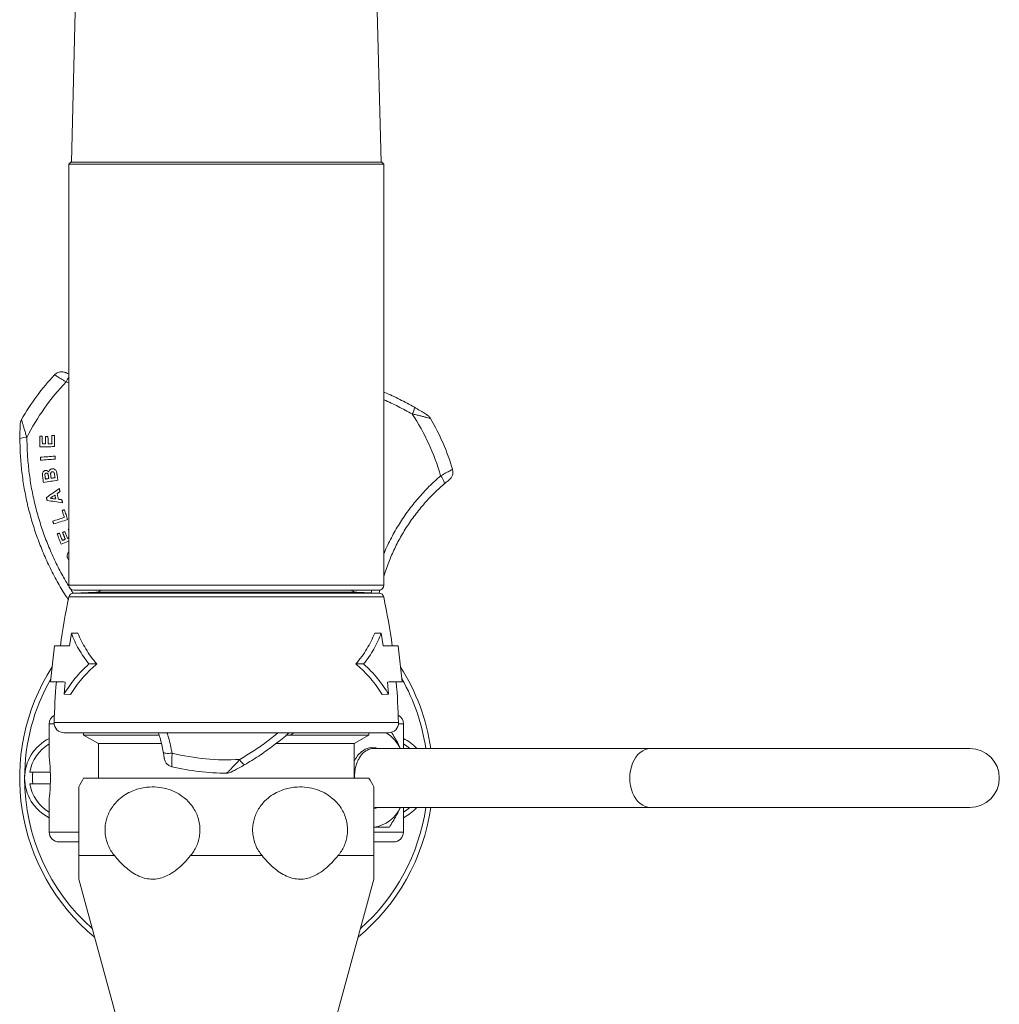
# Model space of a CAD drawing. Units: millimetres. Extents: x -383 to 655, y -548 to 807.
# Drawn here: x -306 to -206, y -124 to -24 of the extents above; entities that cross this region are included whole.
import ezdxf

# ---------------------------------------------------------------- set-up
doc = ezdxf.new("R2010")
doc.units = ezdxf.units.MM

msp = doc.modelspace()

# ---------------------------------------------------------------- linework, layer by layer
at = {"color": 7, "linetype": 'Continuous', "lineweight": 18}
for p, q in [((-297.87, 54.99), (-300.3, -38.01)), ((-268.8, -38.01), (-271.24, 54.99)), ((-300.35, -38.01), (-300.55, -38.21)), ((-268.75, -38.01), (-300.35, -38.01)), ((-268.55, -38.21), (-268.75, -38.01)), ((-300.55, -38.21), (-300.55, -81.01)), ((-268.55, -38.21), (-300.55, -38.21)), ((-268.55, -81.01), (-268.55, -38.21)), ((-302, -59.63), (-302, -59.63)), ((-305.36, -64.16), (-305.36, -64.15)), ((-263.8, -64.06), (-263.79, -64.06)), ((-261.56, -69.23), (-261.56, -69.23)), ((-297.82, -81.73), (-300.08, -81.81)), ((-269.05, -81.51), (-300.05, -81.51)), ((-269.02, -81.81), (-271.28, -81.73)), ((-268.93, -81.48), (-269.03, -81.81)), ((-300.3, -85.89), (-300.5, -87.16)), ((-299.63, -85.87), (-300.3, -85.89)), ((-269.47, -85.87), (-268.8, -85.89)), ((-268.8, -85.89), (-268.6, -87.16)), ((-302.01, -87.19), (-302.41, -90.83)), ((-267.09, -87.19), (-266.69, -90.83)), ((-297.72, -89.01), (-298.51, -89.01)), ((-271.38, -89.01), (-270.59, -89.01)), ((-300.94, -90.85), (-301.04, -92.1)), ((-268.16, -90.85), (-268.06, -92.1)), ((-300.39, -92.12), (-301.04, -92.1)), ((-268.71, -92.12), (-268.06, -92.1)), ((-302.55, -95.11), (-302.55, -98.52)), ((-301.05, -96.01), (-268.05, -96.01)), ((-299.05, -96.24), (-299.05, -96.01)), ((-270.05, -96.01), (-270.05, -96.24)), ((-266.55, -97.61), (-266.55, -95.11)), ((-299.05, -96.24), (-297.55, -97.11)), ((-299.05, -96.24), (-291.38, -96.24)), ((-278.12, -96.24), (-278.42, -96.24)), ((-278.11, -96.24), (-270.05, -96.24)), ((-271.55, -97.11), (-270.05, -96.24)), ((-297.55, -97.11), (-297.55, -100.61)), ((-291.16, -97.11), (-297.55, -97.11)), ((-271.55, -97.11), (-279.5, -97.11)), ((-271.55, -100.61), (-271.55, -97.11)), ((-269.17, -97.61), (-269.57, -97.61)), ((-269.18, -97.61), (-269.19, -97.61)), ((-241.42, -97.61), (-269.17, -97.61)), ((-208.98, -97.61), (-241.42, -97.61)), ((-304.51, -100.01), (-302.43, -100.01)), ((-290.09, -99.46), (-290.09, -99.46)), ((-299.05, -100.61), (-270.05, -100.61)), ((-284.49, -100.11), (-284.5, -100.11)), ((-302.42, -101.21), (-304.51, -101.21)), ((-302.55, -102.71), (-302.55, -106.11)), ((-269.32, -103.61), (-241.42, -103.61)), ((-266.55, -106.11), (-266.55, -103.61)), ((-241.42, -103.61), (-208.98, -103.61)), ((-299.56, -107.11), (-301.55, -107.11)), ((-267.55, -107.11), (-269.55, -107.11)), ((-299.55, -108.5), (-295.92, -108.5)), ((-288.19, -108.5), (-280.92, -108.5)), ((-273.19, -108.5), (-269.55, -108.5)), ((-299.55, -110.89), (-295.55, -125.61)), ((-273.55, -125.61), (-269.55, -110.89))]:
    msp.add_line(p, q, dxfattribs=at)
at = {"color": 8, "linetype": 'Continuous', "lineweight": 18}
for p, q in [((-300.55, -60.43), (-300.82, -60.35)), ((-268.55, -81.01), (-300.55, -81.01)), ((-300.08, -81.81), (-269.02, -81.81)), ((-297.82, -81.73), (-271.28, -81.73)), ((-269.83, -81.78), (-269.75, -81.51)), ((-300.55, -82.2), (-268.55, -82.2)), ((-302.05, -94.98), (-267.05, -94.98)), ((-302.05, -95.11), (-302.55, -95.11)), ((-266.55, -95.11), (-267.06, -95.11)), ((-299.56, -106.11), (-302.55, -106.11)), ((-266.55, -106.11), (-269.53, -106.11))]:
    msp.add_line(p, q, dxfattribs=at)
at = {"color": 7, "linetype": 'Continuous', "lineweight": 18, "flags": 128}
for points in [[(-303.5, -65.86), (-303.47, -65.86), (-303.44, -65.85), (-303.41, -65.85), (-303.38, -65.85), (-303.35, -65.85), (-303.32, -65.85), (-303.29, -65.85), (-303.25, -65.85)], [(-303.49, -66.95), (-303.49, -66.81), (-303.49, -66.68), (-303.5, -66.54), (-303.5, -66.4), (-303.5, -66.27), (-303.5, -66.13), (-303.5, -65.99), (-303.5, -65.86)], [(-303.25, -65.85), (-303.25, -65.95), (-303.25, -66.05), (-303.25, -66.15), (-303.25, -66.25), (-303.25, -66.35), (-303.25, -66.45), (-303.24, -66.55), (-303.24, -66.65)], [(-302.92, -66.65), (-302.92, -66.55), (-302.92, -66.46), (-302.92, -66.37), (-302.92, -66.27), (-302.92, -66.18), (-302.92, -66.09), (-302.92, -66), (-302.93, -65.9)], [(-302.93, -65.9), (-302.89, -65.9), (-302.86, -65.9), (-302.83, -65.9), (-302.8, -65.9), (-302.77, -65.9), (-302.74, -65.9), (-302.71, -65.9), (-302.68, -65.9)], [(-302.68, -65.9), (-302.68, -65.99), (-302.67, -66.09), (-302.67, -66.18), (-302.67, -66.27), (-302.67, -66.36), (-302.67, -66.46), (-302.67, -66.55), (-302.67, -66.64)], [(-302.28, -65.81), (-302.24, -65.81), (-302.21, -65.81), (-302.18, -65.81), (-302.15, -65.81), (-302.12, -65.81), (-302.09, -65.81), (-302.06, -65.81), (-302.03, -65.81)], [(-302.26, -66.64), (-302.27, -66.53), (-302.27, -66.43), (-302.27, -66.33), (-302.27, -66.22), (-302.27, -66.12), (-302.27, -66.02), (-302.27, -65.91), (-302.28, -65.81)], [(-302.03, -65.81), (-302.02, -65.95), (-302.02, -66.09), (-302.02, -66.23), (-302.02, -66.37), (-302.02, -66.51), (-302.01, -66.65), (-302.01, -66.79), (-302.01, -66.93)], [(-302.01, -66.93), (-302.2, -66.93), (-302.38, -66.94), (-302.57, -66.94), (-302.75, -66.94), (-302.94, -66.94), (-303.12, -66.95), (-303.3, -66.95), (-303.49, -66.95)], [(-303.24, -66.65), (-303.2, -66.65), (-303.16, -66.65), (-303.12, -66.65), (-303.08, -66.65), (-303.04, -66.65), (-303, -66.65), (-302.96, -66.65), (-302.92, -66.65)], [(-302.67, -66.64), (-302.62, -66.64), (-302.57, -66.64), (-302.52, -66.64), (-302.46, -66.64), (-302.41, -66.64), (-302.36, -66.64), (-302.31, -66.64), (-302.26, -66.64)], [(-303.45, -68.01), (-303.26, -68), (-303.08, -67.98), (-302.89, -67.97), (-302.7, -67.95), (-302.52, -67.94), (-302.33, -67.93), (-302.15, -67.91), (-301.96, -67.9)], [(-303.42, -68.31), (-303.42, -68.27), (-303.43, -68.24), (-303.43, -68.2), (-303.43, -68.16), (-303.44, -68.12), (-303.44, -68.09), (-303.44, -68.05), (-303.45, -68.01)], [(-301.96, -67.9), (-301.96, -67.93), (-301.96, -67.97), (-301.95, -68.01), (-301.95, -68.05), (-301.95, -68.08), (-301.95, -68.12), (-301.94, -68.16), (-301.94, -68.2)], [(-301.94, -68.2), (-302.13, -68.21), (-302.31, -68.22), (-302.5, -68.24), (-302.68, -68.25), (-302.87, -68.27), (-303.05, -68.28), (-303.24, -68.3), (-303.42, -68.31)], [(-303.14, -70.56), (-303.15, -70.48), (-303.16, -70.41), (-303.17, -70.34), (-303.18, -70.26), (-303.19, -70.19), (-303.2, -70.12), (-303.21, -70.04), (-303.22, -69.97)], [(-302.6, -70.18), (-302.6, -70.15), (-302.6, -70.13), (-302.61, -70.1), (-302.61, -70.08), (-302.61, -70.06), (-302.62, -70.03), (-302.62, -70.01), (-302.62, -69.98)], [(-302.39, -69.9), (-302.38, -69.93), (-302.38, -69.96), (-302.37, -69.99), (-302.37, -70.02), (-302.36, -70.05), (-302.36, -70.08), (-302.36, -70.11), (-302.35, -70.14)], [(-301.96, -70.09), (-301.97, -70.05), (-301.97, -70.02), (-301.98, -69.98), (-301.98, -69.95), (-301.98, -69.92), (-301.99, -69.88), (-301.99, -69.85), (-302, -69.81)], [(-301.74, -69.85), (-301.73, -69.91), (-301.72, -69.97), (-301.72, -70.04), (-301.71, -70.1), (-301.7, -70.16), (-301.69, -70.22), (-301.68, -70.29), (-301.67, -70.35)], [(-262.77, -69.9), (-262.66, -70.04), (-262.57, -70.18), (-262.5, -70.31), (-262.44, -70.43), (-262.4, -70.54), (-262.39, -70.63), (-262.4, -70.7), (-262.43, -70.75)], [(-301.67, -70.35), (-301.85, -70.37), (-302.04, -70.4), (-302.22, -70.43), (-302.4, -70.45), (-302.59, -70.48), (-302.77, -70.5), (-302.95, -70.53), (-303.14, -70.56)], [(-302.96, -70.06), (-302.96, -70.08), (-302.95, -70.1), (-302.95, -70.12), (-302.95, -70.14), (-302.94, -70.16), (-302.94, -70.18), (-302.94, -70.2), (-302.94, -70.23)], [(-302.94, -70.23), (-302.89, -70.22), (-302.85, -70.21), (-302.81, -70.21), (-302.77, -70.2), (-302.72, -70.2), (-302.68, -70.19), (-302.64, -70.18), (-302.6, -70.18)], [(-302.35, -70.14), (-302.3, -70.14), (-302.25, -70.13), (-302.21, -70.12), (-302.16, -70.11), (-302.11, -70.11), (-302.06, -70.1), (-302.01, -70.09), (-301.96, -70.09)], [(-302.83, -72.09), (-302.67, -71.98), (-302.51, -71.86), (-302.34, -71.75), (-302.18, -71.64), (-302.02, -71.52), (-301.85, -71.41), (-301.69, -71.3), (-301.52, -71.18)], [(-301.97, -71.85), (-302.03, -71.89), (-302.09, -71.93), (-302.16, -71.97), (-302.22, -72.01), (-302.28, -72.05), (-302.34, -72.09), (-302.4, -72.13), (-302.46, -72.17)], [(-301.88, -72.24), (-301.89, -72.19), (-301.9, -72.14), (-301.92, -72.1), (-301.93, -72.05), (-301.94, -72), (-301.95, -71.95), (-301.96, -71.9), (-301.97, -71.85)], [(-301.45, -71.5), (-301.49, -71.53), (-301.53, -71.55), (-301.56, -71.58), (-301.6, -71.6), (-301.64, -71.63), (-301.68, -71.65), (-301.71, -71.68), (-301.75, -71.7)], [(-301.75, -71.7), (-301.73, -71.77), (-301.72, -71.84), (-301.7, -71.92), (-301.68, -71.99), (-301.67, -72.06), (-301.65, -72.13), (-301.64, -72.21), (-301.62, -72.28)], [(-301.52, -71.18), (-301.51, -71.22), (-301.5, -71.26), (-301.5, -71.3), (-301.49, -71.34), (-301.48, -71.38), (-301.47, -71.42), (-301.46, -71.46), (-301.45, -71.5)], [(-302.76, -72.4), (-302.77, -72.36), (-302.78, -72.32), (-302.79, -72.28), (-302.8, -72.24), (-302.81, -72.2), (-302.82, -72.17), (-302.83, -72.13), (-302.83, -72.09)], [(-301.19, -72.63), (-301.39, -72.6), (-301.59, -72.57), (-301.78, -72.54), (-301.98, -72.51), (-302.18, -72.48), (-302.37, -72.46), (-302.57, -72.43), (-302.76, -72.4)], [(-302.46, -72.17), (-302.39, -72.18), (-302.32, -72.19), (-302.24, -72.2), (-302.17, -72.21), (-302.1, -72.22), (-302.03, -72.22), (-301.95, -72.23), (-301.88, -72.24)], [(-301.62, -72.28), (-301.57, -72.28), (-301.53, -72.29), (-301.49, -72.29), (-301.44, -72.3), (-301.4, -72.31), (-301.35, -72.31), (-301.31, -72.32), (-301.26, -72.32)], [(-301.26, -72.32), (-301.26, -72.36), (-301.25, -72.4), (-301.24, -72.44), (-301.23, -72.48), (-301.22, -72.52), (-301.21, -72.55), (-301.2, -72.59), (-301.19, -72.63)], [(-301.24, -73.42), (-301.21, -73.41), (-301.18, -73.4), (-301.15, -73.39), (-301.12, -73.38), (-301.09, -73.37), (-301.06, -73.36), (-301.03, -73.35), (-301, -73.34)], [(-301.02, -74.13), (-301.04, -74.04), (-301.07, -73.95), (-301.1, -73.86), (-301.13, -73.78), (-301.16, -73.69), (-301.18, -73.6), (-301.21, -73.51), (-301.24, -73.42)], [(-301, -73.34), (-300.96, -73.47), (-300.92, -73.59), (-300.88, -73.72), (-300.84, -73.84), (-300.8, -73.97), (-300.76, -74.1), (-300.73, -74.22), (-300.69, -74.35)], [(-302.19, -74.5), (-302.04, -74.45), (-301.9, -74.41), (-301.75, -74.36), (-301.6, -74.32), (-301.46, -74.27), (-301.31, -74.22), (-301.16, -74.18), (-301.02, -74.13)], [(-302.1, -74.79), (-302.11, -74.75), (-302.12, -74.71), (-302.13, -74.68), (-302.14, -74.64), (-302.16, -74.61), (-302.17, -74.57), (-302.18, -74.53), (-302.19, -74.5)], [(-300.69, -74.35), (-300.86, -74.4), (-301.04, -74.46), (-301.22, -74.51), (-301.39, -74.57), (-301.57, -74.62), (-301.75, -74.68), (-301.92, -74.73), (-302.1, -74.79)], [(-301.75, -75.81), (-301.72, -75.8), (-301.69, -75.79), (-301.66, -75.77), (-301.63, -75.76), (-301.6, -75.75), (-301.57, -75.74), (-301.54, -75.73), (-301.51, -75.72)], [(-301.34, -76.83), (-301.39, -76.7), (-301.44, -76.58), (-301.49, -76.45), (-301.54, -76.32), (-301.59, -76.19), (-301.64, -76.06), (-301.69, -75.94), (-301.75, -75.81)], [(-301.51, -75.72), (-301.47, -75.81), (-301.44, -75.9), (-301.4, -76), (-301.36, -76.09), (-301.33, -76.18), (-301.29, -76.28), (-301.25, -76.37), (-301.22, -76.46)], [(-301.19, -75.65), (-301.16, -75.64), (-301.13, -75.62), (-301.1, -75.61), (-301.07, -75.6), (-301.04, -75.59), (-301.01, -75.58), (-300.98, -75.57), (-300.95, -75.56)], [(-300.91, -76.34), (-300.95, -76.25), (-300.98, -76.17), (-301.01, -76.08), (-301.05, -75.99), (-301.08, -75.91), (-301.12, -75.82), (-301.15, -75.73), (-301.19, -75.65)], [(-300.95, -75.56), (-300.92, -75.64), (-300.88, -75.73), (-300.85, -75.82), (-300.82, -75.9), (-300.78, -75.99), (-300.75, -76.07), (-300.71, -76.16), (-300.68, -76.25)], [(-300.61, -75.33), (-300.58, -75.32), (-300.55, -75.31)], [(-300.55, -75.47), (-300.57, -75.42), (-300.61, -75.33)], [(-300.55, -76.52), (-300.65, -76.56), (-300.82, -76.63), (-301, -76.7), (-301.17, -76.76), (-301.34, -76.83)], [(-301.22, -76.46), (-301.18, -76.45), (-301.14, -76.43), (-301.1, -76.42), (-301.06, -76.4), (-301.03, -76.39), (-300.99, -76.37), (-300.95, -76.36), (-300.91, -76.34)], [(-300.68, -76.25), (-300.63, -76.23), (-300.58, -76.21), (-300.55, -76.2)], [(-300.55, -78.54), (-300.57, -78.49), (-300.6, -78.43), (-300.63, -78.37)], [(-290.06, -98.08), (-290.24, -98.1), (-290.4, -98.11), (-290.56, -98.11), (-290.69, -98.1), (-290.8, -98.07), (-290.89, -98.04), (-290.94, -98), (-290.97, -97.95)], [(-265.91, -97.61), (-266.21, -97.36), (-266.55, -97.14)], [(-266.55, -104.07), (-266.21, -103.85), (-265.91, -103.61)]]:
    msp.add_lwpolyline(points, dxfattribs=at)
at = {"color": 8, "linetype": 'Continuous', "lineweight": 18, "flags": 128}
msp.add_lwpolyline([(-241.42, -97.61), (-241.69, -97.63), (-241.97, -97.71), (-242.23, -97.84), (-242.48, -98.01), (-242.71, -98.23), (-242.92, -98.49), (-243.1, -98.78), (-243.25, -99.11), (-243.38, -99.46), (-243.47, -99.83), (-243.52, -100.22), (-243.54, -100.61), (-243.52, -101), (-243.47, -101.39), (-243.38, -101.76), (-243.25, -102.11), (-243.1, -102.44), (-242.92, -102.73), (-242.71, -102.99), (-242.48, -103.21), (-242.23, -103.38), (-241.97, -103.51), (-241.69, -103.58), (-241.42, -103.61), (-241.42, -103.61)], dxfattribs=at)
at = {"color": 7, "linetype": 'Continuous', "lineweight": 18}
for centre, radius, start, end in [((-284.55, -76.11), 24, 136.6505, 150.1261), ((-284.55, -76.11), 22.65, 135.9146, 153.4778), ((-266.59, -62.93), 1.16, 323.4968, 0.0872), ((-284.55, -76.11), 22.65, 15.9146, 33.4778), ((-284.55, -76.11), 24, 16.6505, 30.1261), ((-304.95, -67.14), 1.16, 83.4953, 120.0877), ((-300.05, -81.01), 0.5, 180, 270), ((-269.05, -81.01), 0.5, 270, 0), ((-300.06, -82.31), 0.5, 92, 168.032), ((-297.86, -80.73), 1, 272, 308.9013), ((-271.25, -80.73), 1, 231.0987, 268), ((-269.04, -82.31), 0.5, 11.968, 88), ((-232.07, -96.72), 70, 168.032, 172.1627), ((-337.03, -96.72), 70, 7.8373, 11.968), ((-284.55, -100.61), 21, 147.4153, 230.35), ((-284.55, -100.61), 21, 8.2132, 32.4897), ((-232.07, -96.72), 70, 175.1775, 178.5786), ((-337.03, -96.72), 70, 1.4214, 4.8225), ((-301.55, -95.11), 1, 118.5044, 180), ((-301.05, -95.01), 1, 178.5786, 270), ((-268.05, -95.01), 1, 270, 1.4214), ((-267.55, -95.11), 1, 0, 61.4956), ((-270.46, -99.39), 4.01, 26.4478, 57.637), ((-300.55, -100.61), 4.5, 116.3878, 180), ((-268.55, -100.61), 4.5, 41.8103, 63.6122), ((-300.55, -100.61), 4, 120, 171.3731), ((-268.99, -100.05), 2.79, 130.4416, 156.6785), ((-269.71, -99.16), 1.64, 70.1424, 131.5178), ((-208.98, -100.61), 3, 270, 90), ((-284.55, -76.11), 22.65, 255.9146, 273.4778), ((-282.12, -98.26), 1.16, 203.4961, 240.0884), ((-300.55, -100.61), 3.7, 170.6676, 189.3324), ((-284.55, -76.11), 24, 256.6505, 270.1261), ((-300.55, -100.61), 4.5, 180, 243.6122), ((-290.55, -105.88), 10, 148.2117, 154.1591), ((-278.55, -105.88), 10, 25.8405, 31.7883), ((-300.55, -100.61), 4, 188.6269, 240), ((-284.55, -100.61), 21, 309.65, 351.7868), ((-269.71, -102.1), 1.61, 275.6489, 290.3429), ((-269.97, -102.25), 3.38, 277.1243, 336.264), ((-268.55, -100.61), 4.5, 296.3878, 318.1897), ((-301.55, -106.11), 1, 180, 270), ((-267.55, -106.11), 1, 270, 0)]:
    msp.add_arc(centre, radius, start, end, dxfattribs=at)
at = {"color": 8, "linetype": 'Continuous', "lineweight": 18}
for centre, radius, start, end in [((-298.59, -61.19), 2.38, 145.2184, 159.226), ((-284.55, -100.61), 20.5, 150.4892, 180), ((-284.55, -100.61), 20.5, 8.415, 29.4559), ((-284.55, -100.61), 20.5, 180, 228.3131), ((-284.55, -100.61), 20.5, 311.6869, 351.585)]:
    msp.add_arc(centre, radius, start, end, dxfattribs=at)
at = {"color": 7, "linetype": 'Continuous', "lineweight": 18}
for points, knots in [([(-302, -59.63), (-301.92, -59.56), (-301.75, -59.41), (-301.42, -59.31), (-301.14, -59.32), (-300.97, -59.37), (-300.92, -59.39), (-300.91, -59.39)], [0, 0, 0, 0, 0.28389, 0.567767, 0.851774, 0.983117, 1, 1, 1, 1]), ([(-300.82, -60.35), (-300.92, -60.29), (-301.1, -60.18), (-301.36, -60.03), (-301.58, -59.89), (-301.76, -59.78), (-301.9, -59.7), (-301.98, -59.65), (-302, -59.64), (-302, -59.63)], [0, 0, 0, 0, 0.147909, 0.295799, 0.44787, 0.599923, 0.744277, 0.888624, 1, 1, 1, 1]), ([(-300.91, -59.39), (-300.91, -59.39), (-300.89, -59.4), (-300.79, -59.44), (-300.65, -59.49), (-300.55, -59.53), (-300.55, -59.53)], [0, 0, 0, 0, 0.129488, 0.5515139, 0.9977021, 1, 1, 1, 1]), ([(-268.55, -61.38), (-268.52, -61.39), (-267.96, -61.61), (-266.91, -62.12), (-265.92, -62.65), (-265.43, -62.92)], [0, 0, 0, 0, 0.030413, 0.515399, 1, 1, 1, 1]), ([(-265.43, -62.92), (-265.24, -63.04), (-264.96, -63.2), (-264.63, -63.4), (-264.4, -63.54), (-264.22, -63.65), (-264.14, -63.71), (-264.12, -63.72), (-264.12, -63.72)], [0, 0, 0, 0, 0.3645826, 0.5285735, 0.6921428, 0.862122, 0.9701092, 1, 1, 1, 1]), ([(-263.79, -64.06), (-263.8, -64.06), (-263.82, -64.06), (-263.94, -64.02), (-264.18, -63.96), (-264.51, -63.88), (-264.86, -63.79), (-265.25, -63.7), (-265.52, -63.64), (-265.66, -63.61)], [0, 0, 0, 0, 0.058697, 0.191835, 0.377195, 0.531869, 0.686819, 0.84336, 1, 1, 1, 1]), ([(-264.12, -63.72), (-264.12, -63.72), (-264.08, -63.75), (-263.95, -63.84), (-263.86, -63.97), (-263.8, -64.06)], [0, 0, 0, 0, 0.029837, 0.288717, 1, 1, 1, 1]), ([(-305.53, -66.14), (-305.53, -65.92), (-305.53, -65.6), (-305.52, -65.21), (-305.51, -64.94), (-305.5, -64.73), (-305.5, -64.63), (-305.5, -64.61), (-305.5, -64.61)], [0, 0, 0, 0, 0.364583, 0.528574, 0.692138, 0.86212, 0.970108, 1, 1, 1, 1]), ([(-305.5, -64.61), (-305.5, -64.6), (-305.49, -64.56), (-305.48, -64.4), (-305.41, -64.26), (-305.36, -64.16)], [0, 0, 0, 0, 0.029819, 0.288701, 1, 1, 1, 1]), ([(-305.36, -64.15), (-305.36, -64.16), (-305.35, -64.18), (-305.32, -64.3), (-305.26, -64.54), (-305.17, -64.87), (-305.06, -65.22), (-304.95, -65.6), (-304.86, -65.86), (-304.82, -65.99)], [0, 0, 0, 0, 0.058697, 0.191836, 0.377193, 0.531869, 0.686816, 0.843358, 1, 1, 1, 1]), ([(-300.59, -82.5), (-300.69, -82.35), (-301.11, -81.74), (-301.76, -80.61), (-302.54, -79.12), (-303.24, -77.56), (-303.84, -75.99), (-304.35, -74.4), (-304.77, -72.81), (-305.1, -71.18), (-305.34, -69.52), (-305.5, -67.83), (-305.52, -66.7), (-305.53, -66.14)], [0, 0, 0, 0, 0.03132, 0.126525, 0.224563, 0.322681, 0.42072, 0.515869, 0.611093, 0.706243, 0.804135, 0.902106, 1, 1, 1, 1]), ([(-303.22, -69.97), (-303.23, -69.89), (-303.25, -69.77), (-303.24, -69.61), (-303.18, -69.49), (-303.09, -69.41), (-303.01, -69.36), (-302.95, -69.35), (-302.93, -69.35)], [0, 0, 0, 0, 0.298179, 0.464269, 0.631914, 0.77818, 0.918594, 1, 1, 1, 1]), ([(-302.85, -69.63), (-302.87, -69.64), (-302.91, -69.64), (-302.95, -69.68), (-302.98, -69.72), (-302.99, -69.76), (-302.99, -69.79), (-302.99, -69.8)], [0, 0, 0, 0, 0.291671, 0.47857, 0.66577, 0.853479, 1, 1, 1, 1]), ([(-302.99, -69.8), (-302.99, -69.84), (-302.98, -69.91), (-302.97, -69.99), (-302.96, -70.03), (-302.96, -70.06)], [0, 0, 0, 0, 0.4995057, 0.7497846, 1, 1, 1, 1]), ([(-302.93, -69.35), (-302.89, -69.35), (-302.8, -69.34), (-302.68, -69.4), (-302.61, -69.47), (-302.59, -69.5), (-302.59, -69.51)], [0, 0, 0, 0, 0.326652, 0.655409, 0.959492, 1, 1, 1, 1]), ([(-302.66, -69.77), (-302.67, -69.74), (-302.68, -69.7), (-302.73, -69.65), (-302.78, -69.63), (-302.82, -69.63), (-302.84, -69.63), (-302.85, -69.63)], [0, 0, 0, 0, 0.319718, 0.526841, 0.734034, 0.938016, 1, 1, 1, 1]), ([(-302.62, -69.98), (-302.63, -69.97), (-302.63, -69.92), (-302.64, -69.85), (-302.65, -69.8), (-302.66, -69.77)], [0, 0, 0, 0, 0.249875, 0.624774, 1, 1, 1, 1]), ([(-302.59, -69.51), (-302.58, -69.46), (-302.56, -69.38), (-302.48, -69.28), (-302.39, -69.21), (-302.31, -69.19), (-302.27, -69.18)], [0, 0, 0, 0, 0.284575, 0.519744, 0.754804, 1, 1, 1, 1]), ([(-302.24, -69.49), (-302.27, -69.49), (-302.31, -69.5), (-302.36, -69.55), (-302.39, -69.59), (-302.42, -69.69), (-302.4, -69.8), (-302.39, -69.88), (-302.39, -69.9)], [0, 0, 0, 0, 0.16324, 0.271256, 0.379598, 0.488632, 0.864523, 1, 1, 1, 1]), ([(-302.27, -69.18), (-302.2, -69.18), (-302.08, -69.18), (-301.93, -69.26), (-301.84, -69.38), (-301.81, -69.46), (-301.8, -69.49)], [0, 0, 0, 0, 0.318301, 0.590076, 0.826137, 1, 1, 1, 1]), ([(-302.04, -69.61), (-302.05, -69.59), (-302.07, -69.54), (-302.12, -69.5), (-302.18, -69.48), (-302.22, -69.49), (-302.24, -69.49)], [0, 0, 0, 0, 0.305012, 0.524149, 0.743679, 1, 1, 1, 1]), ([(-302, -69.81), (-302, -69.78), (-302.01, -69.73), (-302.02, -69.66), (-302.03, -69.63), (-302.04, -69.61)], [0, 0, 0, 0, 0.499065, 0.749116, 1, 1, 1, 1]), ([(-301.8, -69.49), (-301.79, -69.55), (-301.77, -69.64), (-301.76, -69.76), (-301.75, -69.82), (-301.74, -69.85)], [0, 0, 0, 0, 0.499501, 0.74977, 1, 1, 1, 1]), ([(-262.77, -69.9), (-262.67, -69.84), (-262.48, -69.74), (-262.22, -69.6), (-261.99, -69.47), (-261.8, -69.37), (-261.67, -69.29), (-261.58, -69.25), (-261.57, -69.24), (-261.56, -69.23)], [0, 0, 0, 0, 0.147906, 0.295798, 0.44787, 0.599923, 0.744277, 0.888624, 1, 1, 1, 1]), ([(-261.56, -69.23), (-261.54, -69.34), (-261.49, -69.57), (-261.57, -69.9), (-261.72, -70.14), (-261.84, -70.26), (-261.89, -70.3), (-261.89, -70.3)], [0, 0, 0, 0, 0.283886, 0.567761, 0.851771, 0.983116, 1, 1, 1, 1]), ([(-262.43, -70.75), (-262.79, -71.07), (-263.52, -71.72), (-264.54, -72.83), (-265.5, -74.02), (-266.36, -75.29), (-267.12, -76.6), (-267.77, -77.97), (-268.25, -79.17), (-268.47, -79.93), (-268.55, -80.2)], [0, 0, 0, 0, 0.132271, 0.2645345, 0.4004746, 0.5364077, 0.6657234, 0.7950344, 0.9283355, 1, 1, 1, 1]), ([(-261.89, -70.3), (-261.89, -70.3), (-261.91, -70.32), (-261.99, -70.38), (-262.18, -70.53), (-262.34, -70.67), (-262.43, -70.75)], [0, 0, 0, 0, 0.090201, 0.384181, 0.69499, 1, 1, 1, 1]), ([(-300.73, -78.1), (-300.74, -78.04), (-300.74, -77.93), (-300.68, -77.75), (-300.59, -77.66), (-300.55, -77.61)], [0, 0, 0, 0, 0.321927, 0.645358, 1, 1, 1, 1]), ([(-300.63, -78.37), (-300.65, -78.33), (-300.68, -78.26), (-300.72, -78.17), (-300.73, -78.13), (-300.73, -78.1)], [0, 0, 0, 0, 0.496609, 0.747235, 1, 1, 1, 1]), ([(-298.51, -89.01), (-298.7, -88.76), (-299.08, -88.27), (-299.56, -87.5), (-299.98, -86.71), (-300.19, -86.17), (-300.3, -85.89)], [0, 0, 0, 0, 0.248166, 0.496345, 0.74817, 1, 1, 1, 1]), ([(-297.72, -89.01), (-297.92, -88.76), (-298.33, -88.27), (-298.84, -87.49), (-299.29, -86.69), (-299.52, -86.14), (-299.63, -85.87)], [0, 0, 0, 0, 0.247922, 0.495861, 0.747927, 1, 1, 1, 1]), ([(-271.38, -89.01), (-271.18, -88.76), (-270.77, -88.27), (-270.26, -87.49), (-269.82, -86.69), (-269.58, -86.14), (-269.47, -85.87)], [0, 0, 0, 0, 0.247922, 0.495861, 0.747927, 1, 1, 1, 1]), ([(-270.59, -89.01), (-270.4, -88.76), (-270.02, -88.27), (-269.54, -87.5), (-269.13, -86.71), (-268.91, -86.17), (-268.8, -85.89)], [0, 0, 0, 0, 0.248166, 0.496345, 0.74817, 1, 1, 1, 1]), ([(-300.5, -87.16), (-300.71, -87.16), (-301.13, -87.17), (-301.57, -87.18), (-301.89, -87.18), (-301.97, -87.18), (-302.01, -87.19)], [0, 0, 0, 0, 0.245465, 0.490932, 0.745467, 1, 1, 1, 1]), ([(-268.6, -87.16), (-268.39, -87.16), (-267.98, -87.17), (-267.53, -87.18), (-267.21, -87.18), (-267.13, -87.18), (-267.09, -87.19)], [0, 0, 0, 0, 0.245465, 0.490932, 0.745467, 1, 1, 1, 1]), ([(-301.04, -92.1), (-300.88, -91.83), (-300.54, -91.29), (-299.94, -90.5), (-299.28, -89.74), (-298.77, -89.25), (-298.51, -89.01)], [0, 0, 0, 0, 0.248186, 0.496369, 0.748188, 1, 1, 1, 1]), ([(-300.39, -92.12), (-300.22, -91.85), (-299.86, -91.3), (-299.23, -90.51), (-298.53, -89.74), (-297.99, -89.25), (-297.72, -89.01)], [0, 0, 0, 0, 0.247958, 0.495906, 0.747959, 1, 1, 1, 1]), ([(-268.71, -92.12), (-268.88, -91.85), (-269.24, -91.3), (-269.87, -90.51), (-270.57, -89.74), (-271.11, -89.25), (-271.38, -89.01)], [0, 0, 0, 0, 0.247958, 0.495906, 0.747959, 1, 1, 1, 1]), ([(-268.06, -92.1), (-268.23, -91.83), (-268.56, -91.29), (-269.16, -90.5), (-269.83, -89.74), (-270.34, -89.25), (-270.59, -89.01)], [0, 0, 0, 0, 0.248186, 0.496369, 0.748188, 1, 1, 1, 1]), ([(-302.41, -90.83), (-302.37, -90.83), (-302.3, -90.83), (-302, -90.83), (-301.57, -90.84), (-301.15, -90.85), (-300.94, -90.85)], [0, 0, 0, 0, 0.2457152, 0.4914299, 0.7457174, 1, 1, 1, 1]), ([(-266.69, -90.83), (-266.73, -90.83), (-266.8, -90.83), (-267.1, -90.83), (-267.53, -90.84), (-267.95, -90.85), (-268.16, -90.85)], [0, 0, 0, 0, 0.2457152, 0.4914299, 0.7457174, 1, 1, 1, 1]), ([(-290.97, -97.95), (-291.06, -97.47), (-291.19, -96.82), (-291.39, -96.18), (-291.45, -96.01)], [0, 0, 0, 0, 0.737224, 1, 1, 1, 1]), ([(-278.16, -96.01), (-278.29, -96.12), (-278.84, -96.61), (-279.87, -97.41), (-281.25, -98.39), (-282.21, -98.97), (-282.69, -99.26)], [0, 0, 0, 0, 0.0919069, 0.3945221, 0.6973812, 1, 1, 1, 1]), ([(-267.77, -95.95), (-267.65, -96.14), (-267.35, -96.63), (-267.05, -97.19), (-266.89, -97.56), (-266.86, -97.61)], [0, 0, 0, 0, 0.345529, 0.905341, 1, 1, 1, 1]), ([(-290.85, -98.64), (-290.85, -98.63), (-290.85, -98.61), (-290.87, -98.51), (-290.91, -98.27), (-290.95, -98.06), (-290.97, -97.95)], [0, 0, 0, 0, 0.090201, 0.384184, 0.694988, 1, 1, 1, 1]), ([(-271.51, -100.57), (-271.51, -100.42), (-271.51, -100.11), (-271.45, -99.65), (-271.33, -99.19), (-271.15, -98.77), (-270.93, -98.39), (-270.67, -98.08), (-270.37, -97.84), (-270.05, -97.68), (-269.78, -97.61), (-269.62, -97.62), (-269.57, -97.62)], [0, 0, 0, 0, 0.098438, 0.199282, 0.30538, 0.41451, 0.521311, 0.631208, 0.738011, 0.847913, 0.954719, 1, 1, 1, 1]), ([(-302.55, -98.52), (-302.55, -98.52), (-302.55, -98.52), (-302.54, -98.58), (-302.53, -98.71), (-302.51, -98.89), (-302.49, -99.11), (-302.47, -99.38), (-302.45, -99.69), (-302.44, -100.02), (-302.43, -100.37), (-302.43, -100.73), (-302.43, -101.07), (-302.45, -101.41), (-302.46, -101.73), (-302.48, -102.01), (-302.5, -102.25), (-302.52, -102.45), (-302.54, -102.6), (-302.55, -102.69), (-302.55, -102.7), (-302.55, -102.71)], [0, 0, 0, 0, 0.035844, 0.088396, 0.142466, 0.195149, 0.249341, 0.30233, 0.356856, 0.409853, 0.464405, 0.517093, 0.571319, 0.623866, 0.677922, 0.730713, 0.78502, 0.838063, 0.892649, 0.945558, 1, 1, 1, 1]), ([(-290.09, -99.46), (-290.2, -99.42), (-290.41, -99.35), (-290.67, -99.11), (-290.8, -98.87), (-290.84, -98.7), (-290.85, -98.64), (-290.85, -98.64)], [0, 0, 0, 0, 0.2838831, 0.5677639, 0.8517795, 0.983118, 1, 1, 1, 1]), ([(-290.06, -98.08), (-290.07, -98.19), (-290.07, -98.41), (-290.08, -98.7), (-290.08, -98.97), (-290.09, -99.18), (-290.09, -99.34), (-290.09, -99.43), (-290.09, -99.45), (-290.09, -99.46)], [0, 0, 0, 0, 0.1479089, 0.2958007, 0.4478727, 0.5999238, 0.744277, 0.8886243, 1, 1, 1, 1]), ([(-284.5, -100.11), (-284.49, -100.1), (-284.48, -100.09), (-284.39, -100), (-284.22, -99.83), (-283.98, -99.58), (-283.73, -99.32), (-283.46, -99.03), (-283.27, -98.82), (-283.18, -98.72)], [0, 0, 0, 0, 0.058697, 0.191836, 0.377196, 0.531868, 0.686818, 0.84336, 1, 1, 1, 1]), ([(-284.04, -100), (-284.04, -100), (-284.08, -100.02), (-284.23, -100.08), (-284.38, -100.1), (-284.49, -100.11)], [0, 0, 0, 0, 0.029831, 0.288719, 1, 1, 1, 1]), ([(-282.69, -99.26), (-282.88, -99.37), (-283.16, -99.53), (-283.51, -99.72), (-283.74, -99.84), (-283.93, -99.94), (-284.02, -99.99), (-284.03, -100), (-284.04, -100)], [0, 0, 0, 0, 0.364583, 0.528572, 0.69214, 0.862122, 0.970109, 1, 1, 1, 1]), ([(-299.55, -101.52), (-299.55, -101.52), (-299.55, -101.49), (-299.55, -101.58), (-299.55, -101.76), (-299.55, -102.11), (-299.55, -102.56), (-299.55, -103.1), (-299.55, -103.64), (-299.55, -104.23), (-299.55, -104.83), (-299.55, -105.47), (-299.55, -106.1), (-299.55, -106.71), (-299.55, -107.28), (-299.55, -107.81), (-299.55, -108.21), (-299.55, -108.43), (-299.55, -108.5)], [0, 0, 0, 0, 0.000029, 0.091014, 0.183774, 0.274814, 0.368316, 0.438318, 0.510127, 0.569512, 0.630536, 0.689977, 0.751482, 0.80596, 0.861977, 0.917488, 0.97429, 1, 1, 1, 1]), ([(-295.92, -108.5), (-296.04, -108.34), (-296.29, -108.01), (-296.58, -107.44), (-296.78, -106.82), (-296.88, -106.19), (-296.88, -105.56), (-296.78, -104.96), (-296.61, -104.4), (-296.35, -103.86), (-296.02, -103.37), (-295.57, -102.86), (-294.99, -102.38), (-294.31, -102), (-293.64, -101.74), (-293, -101.59), (-292.23, -101.5), (-291.34, -101.53), (-290.41, -101.74), (-289.57, -102.1), (-288.88, -102.55), (-288.32, -103.08), (-287.89, -103.62), (-287.57, -104.21), (-287.36, -104.81), (-287.24, -105.45), (-287.22, -106.08), (-287.3, -106.69), (-287.46, -107.26), (-287.7, -107.8), (-287.95, -108.2), (-288.13, -108.43), (-288.19, -108.5)], [0, 0, 0, 0, 0.0303694, 0.0607168, 0.0912525, 0.121773, 0.1502489, 0.1787292, 0.206196, 0.2336766, 0.2633811, 0.2931039, 0.3356491, 0.3782411, 0.413561, 0.449004, 0.4843494, 0.5378837, 0.5913979, 0.6368234, 0.6822028, 0.718034, 0.7538292, 0.7840038, 0.8141572, 0.8444612, 0.8747573, 0.902399, 0.9300507, 0.9580863, 0.9861377, 1, 1, 1, 1]), ([(-280.92, -108.5), (-281.04, -108.34), (-281.29, -108.01), (-281.58, -107.44), (-281.78, -106.82), (-281.88, -106.19), (-281.88, -105.56), (-281.78, -104.96), (-281.61, -104.4), (-281.35, -103.86), (-281.02, -103.37), (-280.57, -102.86), (-279.99, -102.38), (-279.31, -102), (-278.64, -101.74), (-278, -101.59), (-277.23, -101.5), (-276.34, -101.53), (-275.41, -101.74), (-274.57, -102.1), (-273.88, -102.55), (-273.32, -103.08), (-272.89, -103.62), (-272.57, -104.21), (-272.36, -104.81), (-272.24, -105.45), (-272.22, -106.08), (-272.3, -106.69), (-272.46, -107.26), (-272.7, -107.8), (-272.95, -108.2), (-273.13, -108.43), (-273.19, -108.5)], [0, 0, 0, 0, 0.030369, 0.060717, 0.091252, 0.121773, 0.150249, 0.178729, 0.206196, 0.233677, 0.263381, 0.293104, 0.335649, 0.378241, 0.413561, 0.449004, 0.484349, 0.537884, 0.591398, 0.636823, 0.682203, 0.718034, 0.753829, 0.784004, 0.814157, 0.844461, 0.874757, 0.902399, 0.930051, 0.958086, 0.986138, 1, 1, 1, 1]), ([(-269.55, -108.5), (-269.55, -108.39), (-269.55, -108.16), (-269.55, -107.7), (-269.55, -107.12), (-269.55, -106.44), (-269.55, -105.77), (-269.55, -105.16), (-269.55, -104.58), (-269.55, -104.04), (-269.55, -103.53), (-269.55, -103.04), (-269.55, -102.61), (-269.55, -102.17), (-269.55, -101.81), (-269.55, -101.56), (-269.55, -101.53), (-269.55, -101.52)], [0, 0, 0, 0, 0.042885, 0.086266, 0.153239, 0.22284, 0.280381, 0.339831, 0.393942, 0.44945, 0.507143, 0.566101, 0.632915, 0.701063, 0.79989, 0.901573, 1, 1, 1, 1]), ([(-269.32, -103.6), (-269.34, -103.6), (-269.42, -103.61), (-269.5, -103.59), (-269.56, -103.58)], [0, 0, 0, 0, 0.270475, 1, 1, 1, 1]), ([(-266.86, -103.61), (-266.9, -103.7), (-267.03, -103.98), (-267.38, -104.65), (-267.74, -105.22), (-267.98, -105.61)], [0, 0, 0, 0, 0.128509, 0.41561, 1, 1, 1, 1]), ([(-267.98, -105.61), (-268.1, -105.61), (-268.34, -105.61), (-268.74, -105.61), (-269.15, -105.61), (-269.43, -105.61), (-269.55, -105.61)], [0, 0, 0, 0, 0.268107, 0.536153, 0.80927, 1, 1, 1, 1]), ([(-299.55, -108.5), (-299.55, -108.8), (-299.55, -109.24), (-299.55, -109.76), (-299.55, -110.16), (-299.55, -110.54), (-299.55, -110.79), (-299.55, -110.9), (-299.55, -110.88), (-299.55, -110.88)], [0, 0, 0, 0, 0.2410852, 0.3635364, 0.4859446, 0.6504008, 0.8189031, 0.9636279, 1, 1, 1, 1]), ([(-288.19, -108.5), (-288.4, -108.75), (-288.83, -109.25), (-289.54, -109.9), (-290.25, -110.39), (-290.94, -110.71), (-291.58, -110.88), (-292.24, -110.91), (-292.92, -110.79), (-293.61, -110.52), (-294.26, -110.12), (-294.86, -109.63), (-295.41, -109.09), (-295.75, -108.7), (-295.92, -108.5)], [0, 0, 0, 0, 0.101086, 0.202317, 0.302896, 0.37524, 0.447491, 0.520267, 0.593066, 0.676741, 0.760576, 0.840253, 0.920164, 1, 1, 1, 1]), ([(-273.19, -108.5), (-273.4, -108.75), (-273.83, -109.25), (-274.54, -109.9), (-275.25, -110.39), (-275.94, -110.71), (-276.58, -110.88), (-277.24, -110.91), (-277.92, -110.79), (-278.61, -110.52), (-279.26, -110.12), (-279.86, -109.63), (-280.41, -109.09), (-280.75, -108.7), (-280.92, -108.5)], [0, 0, 0, 0, 0.101086, 0.202317, 0.302896, 0.37524, 0.447491, 0.520267, 0.593066, 0.676741, 0.760576, 0.840253, 0.920164, 1, 1, 1, 1]), ([(-269.55, -110.88), (-269.55, -110.88), (-269.55, -110.9), (-269.55, -110.79), (-269.55, -110.54), (-269.55, -110.17), (-269.55, -109.77), (-269.55, -109.25), (-269.55, -108.8), (-269.55, -108.5)], [0, 0, 0, 0, 0.031287, 0.181081, 0.345214, 0.51405, 0.634412, 0.754814, 1, 1, 1, 1])]:
    msp.add_open_spline(points, degree=3, knots=knots, dxfattribs=at)
at = {"color": 8, "linetype": 'Continuous', "lineweight": 18}
for points, knots in [([(-265.66, -63.61), (-266.13, -63.36), (-267.07, -62.84), (-268.04, -62.37), (-268.55, -62.17), (-268.55, -62.16)], [0, 0, 0, 0, 0.4971686, 0.9947104, 1, 1, 1, 1]), ([(-304.82, -65.99), (-304.81, -66.53), (-304.79, -67.6), (-304.64, -69.21), (-304.42, -70.82), (-304.1, -72.44), (-303.68, -74.05), (-303.18, -75.62), (-302.59, -77.15), (-301.93, -78.63), (-301.24, -79.98), (-300.74, -80.82), (-300.51, -81.19)], [0, 0, 0, 0, 0.101081, 0.202239, 0.303319, 0.4073, 0.511366, 0.615346, 0.716443, 0.817618, 0.918715, 1, 1, 1, 1]), ([(-268.55, -77.87), (-268.53, -77.81), (-268.31, -77.23), (-267.78, -76.18), (-266.98, -74.76), (-266.07, -73.43), (-265.06, -72.16), (-263.97, -70.97), (-263.17, -70.26), (-262.77, -69.9)], [0, 0, 0, 0, 0.020735, 0.183526, 0.346322, 0.507473, 0.668633, 0.834311, 1, 1, 1, 1]), ([(-300.46, -81.28), (-300.42, -81.36), (-300.31, -81.54), (-300.19, -81.72), (-300.12, -81.82)], [0, 0, 0, 0, 0.415708, 1, 1, 1, 1]), ([(-290.58, -96.01), (-290.52, -96.17), (-290.3, -96.86), (-290.17, -97.55), (-290.06, -98.08)], [0, 0, 0, 0, 0.242375, 1, 1, 1, 1]), ([(-283.18, -98.72), (-282.72, -98.44), (-281.8, -97.89), (-280.5, -96.98), (-279.68, -96.33), (-279.29, -96.01)], [0, 0, 0, 0, 0.339467, 0.679187, 1, 1, 1, 1]), ([(-277.65, -96.01), (-277.75, -96.07), (-277.9, -96.15), (-278.06, -96.22), (-278.11, -96.24)], [0, 0, 0, 0, 0.67773, 1, 1, 1, 1])]:
    msp.add_open_spline(points, degree=3, knots=knots, dxfattribs=at)

doc.saveas('drawing.dxf')
